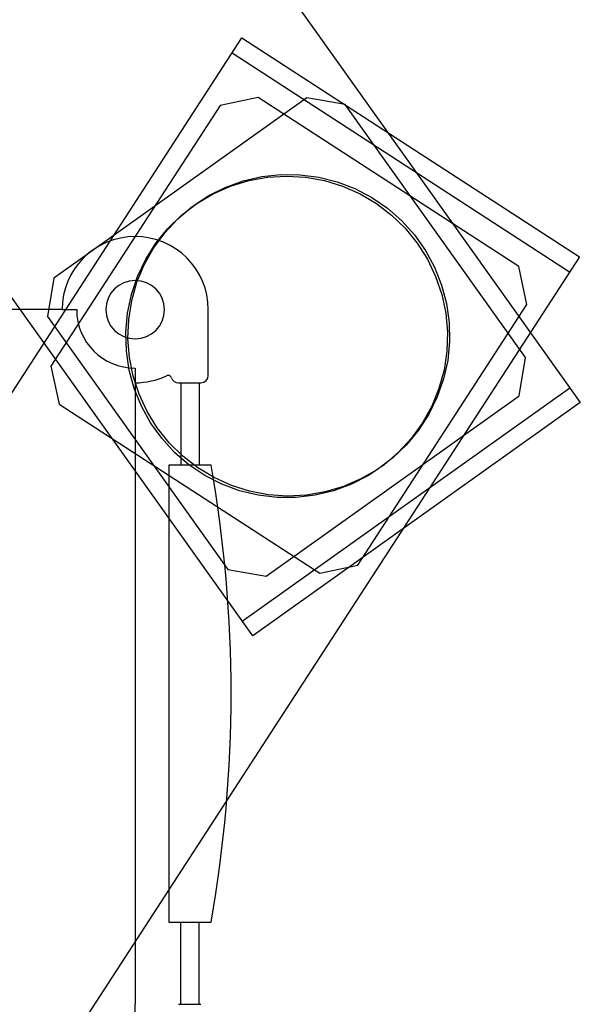
# Model space of a CAD drawing. Units: metres. Extents: x 1119 to 2078, y -1995 to -370.
# Drawn here: x 1602 to 1602, y -1658 to -1657 of the extents above; entities that cross this region are included whole.
import ezdxf

# ---------------------------------------------------------------- set-up
doc = ezdxf.new("R2010")
doc.units = ezdxf.units.M
doc.header["$MEASUREMENT"] = 0
doc.layers.add('ARREDO', color=13, linetype='CONTINUOUS')

msp = doc.modelspace()

# ---------------------------------------------------------------- linework, layer by layer
at = {"layer": 'ARREDO'}
for p, q in [((1601.430060763976, -1656.591407374251), (1601.920469114266, -1657.279538648041)), ((1601.74131067612, -1657.407218928589), (1601.25090232583, -1656.7190876548)), ((1601.275546090928, -1657.78897726489), (1601.735381869916, -1657.08005127696)), ((1601.735381869916, -1657.08005127696), (1601.919954316478, -1657.199771834803)), ((1601.91451247294, -1657.208161491464), (1601.729940026378, -1657.088440933621)), ((1601.770912682192, -1657.112900709555), (1601.632472070898, -1657.211562744524)), ((1601.744180193737, -1657.112576934758), (1601.723432943436, -1657.116998654443)), ((1601.886804356989, -1657.205088274909), (1601.744180193737, -1657.112576934758)), ((1601.791833503921, -1657.116410583937), (1601.770912682192, -1657.112900709555)), ((1601.89049553889, -1657.254851195231), (1601.791833503921, -1657.116410583937)), ((1601.723432943436, -1657.116998654443), (1601.630921603284, -1657.259622817696)), ((1601.726257506218, -1657.161835754487), (1601.73606367801, -1657.158293469953)), ((1601.729146949761, -1657.161129596986), (1601.739118481686, -1657.158083725023)), ((1601.73606367801, -1657.158293469953), (1601.74621997845, -1657.155935855406)), ((1601.739118481686, -1657.158083725023), (1601.749380269321, -1657.156238596441)), ((1601.74621997845, -1657.155935855406), (1601.756583835338, -1657.154796006587)), ((1601.749380269321, -1657.156238596441), (1601.759788259662, -1657.155620112802)), ((1601.756583835338, -1657.154796006587), (1601.767009762845, -1657.154889924475)), ((1601.759788259662, -1657.155620112802), (1601.770196347339, -1657.156236956261)), ((1601.767009762845, -1657.154889924475), (1601.7773514038, -1657.156216290668)), ((1601.770196347339, -1657.156236956261), (1601.780458425616, -1657.158080467688)), ((1601.7773514038, -1657.156216290668), (1601.787463584236, -1657.158756485892)), ((1601.780458425616, -1657.158080467688), (1601.790430437408, -1657.161124768224)), ((1601.787463584236, -1657.158756485892), (1601.797204351304, -1657.162474851375)), ((1601.716939120228, -1657.166512983099), (1601.726257506218, -1657.161835754487)), ((1601.719605651999, -1657.165333454968), (1601.729146949761, -1657.161129596986)), ((1601.790430437408, -1657.161124768224), (1601.79997239753, -1657.165327122561)), ((1601.797204351304, -1657.162474851375), (1601.806436965988, -1657.167319189417)), ((1601.708239329753, -1657.172259497751), (1601.716939120228, -1657.166512983099)), ((1601.7106285273, -1657.170636286015), (1601.719605651999, -1657.165333454968)), ((1601.79997239753, -1657.165327122561), (1601.808950357778, -1657.170628538857)), ((1601.806436965988, -1657.167319189417), (1601.815031822613, -1657.173221496129)), ((1601.700280260784, -1657.178994629975), (1601.708239329753, -1657.172259497751)), ((1601.702341594822, -1657.176963650003), (1601.7106285273, -1657.170636286015)), ((1601.808950357778, -1657.170628538857), (1601.817238287267, -1657.176954596848)), ((1601.815031822613, -1657.173221496129), (1601.822868268235, -1657.180098916063)), ((1601.693173641199, -1657.186623833275), (1601.700280260784, -1657.178994629975)), ((1601.694861184931, -1657.184226724613), (1601.702341594822, -1657.176963650003)), ((1601.817238287267, -1657.176954596848), (1601.824719841639, -1657.184216492547)), ((1601.822868268235, -1657.180098916063), (1601.829836296334, -1657.18785490532)), ((1601.688292306182, -1657.192323552197), (1601.694861184931, -1657.184226724613)), ((1601.824719841639, -1657.184216492547), (1601.831289996268, -1657.192312284855)), ((1601.68701923236, -1657.195040010365), (1601.693173641199, -1657.186623833275)), ((1601.829836296334, -1657.18785490532), (1601.83583809107, -1657.196380586812)), ((1601.681903428678, -1657.204125016563), (1601.68701923236, -1657.195040010365)), ((1601.682727171235, -1657.201140471045), (1601.688292306182, -1657.192323552197)), ((1601.831289996268, -1657.192312284855), (1601.836856520582, -1657.201128326596)), ((1601.83583809107, -1657.196380586812), (1601.840789400399, -1657.205556278659)), ((1601.919954316478, -1657.199771834803), (1601.46011853749, -1657.908697822733)), ((1601.678243902386, -1657.210553710942), (1601.682727171235, -1657.201140471045)), ((1601.836856520582, -1657.201128326596), (1601.841341272788, -1657.210540859869)), ((1601.677898044822, -1657.213751318298), (1601.681903428678, -1657.204125016563)), ((1601.840789400399, -1657.205556278659), (1601.844620718795, -1657.215253174259)), ((1601.891226076674, -1657.225835525209), (1601.886804356989, -1657.205088274909)), ((1601.632472070898, -1657.211562744524), (1601.628962196515, -1657.232483566253)), ((1601.674905434902, -1657.220431130635), (1601.678243902386, -1657.210553710942)), ((1601.841341272788, -1657.210540859869), (1601.84468129679, -1657.220417753338)), ((1601.675059307599, -1657.223783783396), (1601.677898044822, -1657.213751318298)), ((1601.844620718795, -1657.215253174259), (1601.847278262945, -1657.225335150456)), ((1601.672758633547, -1657.230634072804), (1601.674905434902, -1657.220431130635)), ((1601.673427066662, -1657.234081578037), (1601.675059307599, -1657.223783783396)), ((1601.84468129679, -1657.220417753338), (1601.846829705977, -1657.23062035707)), ((1601.636972453582, -1657.228713948077), (1601.216972453582, -1657.228713948077)), ((1601.636972453582, -1657.228713948077), (1601.644972453581, -1657.228713948077)), ((1601.716972453582, -1657.264713948077), (1601.716972453582, -1657.228713948077)), ((1601.798714736522, -1657.368459688462), (1601.891226076674, -1657.225835525209)), ((1601.847278262945, -1657.225335150456), (1601.848724726753, -1657.235660678404)), ((1601.628962196515, -1657.232483566253), (1601.727624231486, -1657.370924177548)), ((1601.671833634709, -1657.241019310505), (1601.672758633547, -1657.230634072804)), ((1601.673024235091, -1657.244500143757), (1601.673427066662, -1657.234081578037)), ((1601.846829705977, -1657.23062035707), (1601.847756341389, -1657.241005448873)), ((1601.848724726753, -1657.235660678404), (1601.848939805037, -1657.246084810323)), ((1601.672143423344, -1657.251441057764), (1601.671833634709, -1657.241019310505)), ((1601.673856467762, -1657.254893226732), (1601.673024235091, -1657.244500143757)), ((1601.847756341389, -1657.241005448873), (1601.8474481951, -1657.251427244822)), ((1601.848939805037, -1657.246084810323), (1601.847920478573, -1657.256461214253)), ((1601.673683650695, -1657.261753016096), (1601.672143423344, -1657.251441057764)), ((1601.67591208195, -1657.265114930859), (1601.673856467762, -1657.254893226732)), ((1601.847920478573, -1657.256461214253), (1601.845681056468, -1657.266644228226)), ((1601.8474481951, -1657.251427244822), (1601.845909592805, -1657.261739445748)), ((1601.886985664509, -1657.275772016961), (1601.89049553889, -1657.254851195231)), ((1601.630921603284, -1657.259622817696), (1601.635343322971, -1657.280370067996)), ((1601.676432695349, -1657.271810428211), (1601.673683650695, -1657.261753016096)), ((1601.676972453582, -1657.260713948077), (1601.676972453582, -1657.268713948077)), ((1601.845909592805, -1657.261739445748), (1601.843162133109, -1657.271797290953)), ((1601.679162221339, -1657.275021765817), (1601.67591208195, -1657.265114930859)), ((1601.845681056468, -1657.266644228226), (1601.842252975299, -1657.276490905048)), ((1601.680351966745, -1657.281472110086), (1601.676432695349, -1657.271810428211)), ((1601.676972453582, -1657.268713948077), (1601.676972453582, -1657.608713948077)), ((1601.700647653583, -1657.268713948077), (1601.712972453583, -1657.268713948077)), ((1601.701972453582, -1657.268713948077), (1601.701972453582, -1657.313713948077)), ((1601.711972453582, -1657.268713948077), (1601.711972453582, -1657.313713948077)), ((1601.735507027002, -1657.399075363219), (1601.914665465149, -1657.271395082671)), ((1601.843162133109, -1657.271797290953), (1601.839244384326, -1657.281459590338)), ((1601.683561261096, -1657.284474661361), (1601.679162221339, -1657.275021765817)), ((1601.748545053215, -1657.37443405193), (1601.886985664509, -1657.275772016961)), ((1601.842252975299, -1657.276490905048), (1601.837684357812, -1657.285863018961)), ((1601.635343322971, -1657.280370067996), (1601.777967486223, -1657.372881408147)), ((1601.685386446903, -1657.290602432889), (1601.680351966745, -1657.281472110086)), ((1601.920469114266, -1657.279538648041), (1601.74131067612, -1657.407218928589)), ((1601.839244384326, -1657.281459590338), (1601.834211343057, -1657.290590706399)), ((1601.689047448344, -1657.293340919557), (1601.683561261096, -1657.284474661361)), ((1601.837684357812, -1657.285863018961), (1601.83203933738, -1657.294629006029)), ((1601.691465462758, -1657.2990732269), (1601.685386446903, -1657.290602432889)), ((1601.695543769045, -1657.301496077577), (1601.689047448344, -1657.293340919557)), ((1601.834211343057, -1657.290590706399), (1601.828133662171, -1657.299062458284)), ((1601.698503678252, -1657.30676558074), (1601.691465462758, -1657.2990732269)), ((1601.828133662171, -1657.299062458284), (1601.821096658985, -1657.306755921165)), ((1601.83203933738, -1657.294629006029), (1601.82539715772, -1657.30266581101)), ((1601.702959029091, -1657.308825654876), (1601.695543769045, -1657.301496077577)), ((1601.82539715772, -1657.30266581101), (1601.81785106047, -1657.309860614777)), ((1601.706402292266, -1657.313571510624), (1601.698503678252, -1657.30676558074)), ((1601.711189134487, -1657.315226760258), (1601.702959029091, -1657.308825654876)), ((1601.81785106047, -1657.309860614777), (1601.809506976299, -1657.316112418058)), ((1601.821096658985, -1657.306755921165), (1601.8131991176, -1657.313563095688)), ((1601.695472453583, -1657.313713948077), (1601.695472453583, -1657.563713948077)), ((1601.718476453581, -1657.313713948077), (1601.695472453583, -1657.313713948077)), ((1601.715050425577, -1657.319395476213), (1601.706402292266, -1657.313571510624)), ((1601.720118552596, -1657.320609536232), (1601.711189134487, -1657.315226760258)), ((1601.8131991176, -1657.313563095688), (1601.804551902182, -1657.319388424045)), ((1601.724326677348, -1657.324155721798), (1601.715050425577, -1657.319395476213)), ((1601.729621933957, -1657.324898420426), (1601.720118552596, -1657.320609536232)), ((1601.804551902182, -1657.319388424045), (1601.795276400682, -1657.324150131395)), ((1601.809506976299, -1657.316112418058), (1601.800482037854, -1657.321333459239)), ((1601.734100829337, -1657.327785423965), (1601.724326677348, -1657.324155721798)), ((1601.739565871932, -1657.328033206305), (1601.729621933957, -1657.324898420426)), ((1601.790902935489, -1657.325450446345), (1601.780904138805, -1657.328405585904)), ((1601.795276400682, -1657.324150131395), (1601.785502820811, -1657.327781373803)), ((1601.800482037854, -1657.321333459239), (1601.790902935489, -1657.325450446345)), ((1601.744235673877, -1657.330233629652), (1601.734100829337, -1657.327785423965)), ((1601.749810775425, -1657.329969888347), (1601.739565871932, -1657.328033206305)), ((1601.754588939968, -1657.331465971417), (1601.744235673877, -1657.330233629652)), ((1601.760212828452, -1657.330681279781), (1601.749810775425, -1657.329969888347)), ((1601.765015290444, -1657.331465149885), (1601.754588939968, -1657.331465971417)), ((1601.770626008989, -1657.330157394232), (1601.760212828452, -1657.330681279781)), ((1601.775368362203, -1657.330231176587), (1601.765015290444, -1657.331465149885)), ((1601.780904138805, -1657.328405585904), (1601.770626008989, -1657.330157394232)), ((1601.785502820811, -1657.327781373803), (1601.775368362203, -1657.330231176587)), ((1601.777967486223, -1657.372881408147), (1601.798714736522, -1657.368459688462)), ((1601.727624231486, -1657.370924177548), (1601.748545053215, -1657.37443405193)), ((1601.695472453583, -1657.563713948077), (1601.718476453581, -1657.563713948077)), ((1601.701972453582, -1657.608713948077), (1601.701972453582, -1657.563713948077)), ((1601.711972453582, -1657.608713948077), (1601.711972453582, -1657.563713948077)), ((1601.676972453582, -1657.616713948077), (1601.676972453582, -1657.608713948077)), ((1601.700647653583, -1657.608713948077), (1601.712972453583, -1657.608713948077))]:
    msp.add_line(p, q, dxfattribs=at)
at = {"layer": 'ARREDO', "extrusion": (0, 0, -1)}
msp.add_circle((-1601.676972453582, -1657.228713948077), 0.01599999999999999, dxfattribs=at)
at = {"layer": 'ARREDO'}
for centre, radius, start, end in [((1601.676972453582, -1657.228713948077), 0.04000000000000181, 0, 180), ((1601.676972453582, -1657.228713948077), 0.03199999999999908, 180, 270), ((1601.676972453582, -1657.228713948077), 0.03999999999992358, 270, 295.3769340000026), ((1601.694972453583, -1657.266661280077), 0.002000000000001606, 18.93863599998251, 115.3769340001191), ((1601.700647653583, -1657.264713948077), 0.004000000000002247, 198.9386360000092, 269.9999999998957), ((1601.712972453583, -1657.264713948077), 0.003999999999999998, 270, 0), ((1601.013472197581, -1657.438713948077), 0.7159999999999611, 349.9457240000174, 10.05427599998256)]:
    msp.add_arc(centre, radius, start, end, dxfattribs=at)

doc.saveas('drawing.dxf')
